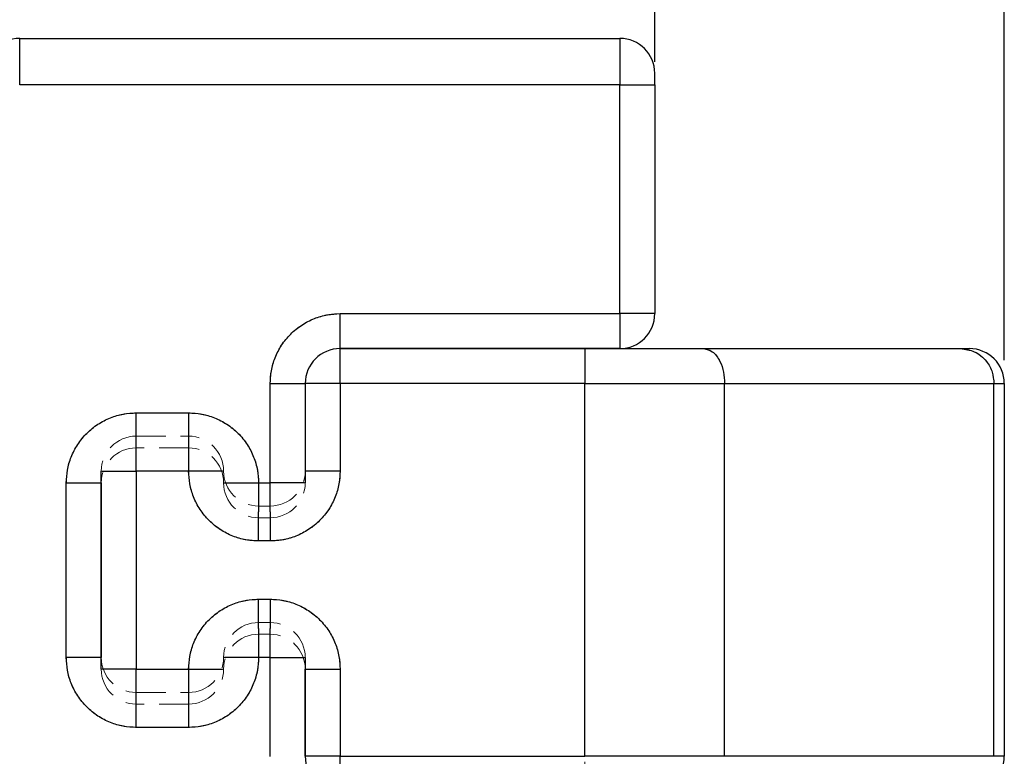
# Model space of a CAD drawing. Units: millimetres. Extents: x 9 to 411, y 10 to 270.
# Drawn here: x 219 to 262, y 207 to 239 of the extents above; entities that cross this region are included whole.
import ezdxf

# ---------------------------------------------------------------- set-up
doc = ezdxf.new("R2010")
doc.units = ezdxf.units.MM
doc.linetypes.add('HIDDEN', pattern=[1.905, 1.27, -0.635])
doc.layers.add('DIM', color=7, linetype='Continuous')
doc.styles.add('SLDTEXTSTYLE0', font='TXT', dxfattribs={"width": 0.75})
doc.dimstyles.new('SLDDIMSTYLE3', dxfattribs={"dimtxt": 3.704167, "dimasz": 3.302, "dimexe": 0, "dimexo": 0.0625, "dimgap": 0.926042, "dimtad": 2, "dimrnd": 1e-09, "dimzin": 12, "dimdsep": 46, "dimtxsty": 'SLDTEXTSTYLE0', "dimsah": 1, "dimcen": 0.09, "dimadec": 0, "dimazin": 3, "dimtfac": 1, "dimtofl": 0, "dimtmove": 0, "dimatfit": 3, "dimfxl": 0, "dimfrac": 2, "dimtolj": 1, "dimtzin": 12, "dimarcsym": 0})

# ---------------------------------------------------------------- blocks, each defined once
blk = doc.blocks.new('_D_9')
at = {"layer": 'DIM'}
for p, q in [((191.624, 236.848), (191.624, 249.724)), ((246.624, 236.848), (246.624, 249.724)), ((191.624, 248.724), (246.624, 248.724))]:
    blk.add_line(p, q, dxfattribs=at)
for points in [[(191.624, 248.724), (194.926, 248.216), (194.926, 249.232)], [(246.624, 248.724), (243.322, 249.232), (243.322, 248.216)]]:
    blk.add_solid(points, dxfattribs=at)
at = {"layer": 'DIM', "insert": (215.276, 253.499), "char_height": 3.7042, "attachment_point": 1, "style": 'SLDTEXTSTYLE0'}
blk.add_mtext('55', dxfattribs=at)
blk = doc.blocks.new('_D_10')
at = {"layer": 'DIM'}
for p, q in [((191.624, 236.848), (191.624, 259.279)), ((261.624, 224.033), (261.624, 259.279)), ((191.624, 258.279), (261.624, 258.279))]:
    blk.add_line(p, q, dxfattribs=at)
for points in [[(191.624, 258.279), (194.926, 257.771), (194.926, 258.787)], [(261.624, 258.279), (258.322, 258.787), (258.322, 257.771)]]:
    blk.add_solid(points, dxfattribs=at)
at = {"layer": 'DIM', "insert": (222.969, 263.054), "char_height": 3.7042, "attachment_point": 1, "style": 'SLDTEXTSTYLE0'}
blk.add_mtext('70', dxfattribs=at)

msp = doc.modelspace()

# ---------------------------------------------------------------- linework, layer by layer
at = {"color": 7, "linetype": 'Continuous', "lineweight": 25}
for p, q in [((219.374, 235.848), (219.374, 237.848)), ((219.374, 237.848), (245.124, 237.848)), ((245.124, 237.848), (245.124, 235.848)), ((246.624, 235.848), (246.624, 236.348)), ((245.124, 235.848), (219.374, 235.848)), ((245.124, 226.033), (245.124, 235.848)), ((245.124, 235.848), (246.624, 235.848)), ((246.624, 235.848), (246.624, 226.033)), ((233.124, 226.033), (245.124, 226.033)), ((233.124, 224.533), (233.124, 226.033)), ((245.124, 226.033), (245.124, 224.533)), ((246.624, 226.033), (245.124, 226.033)), ((233.124, 223.033), (233.124, 224.533)), ((233.124, 224.533), (243.624, 224.533)), ((245.124, 224.533), (233.124, 224.533)), ((243.624, 224.533), (243.624, 223.033)), ((230.124, 218.773), (230.124, 223.033)), ((230.124, 223.033), (231.624, 223.033)), ((233.124, 223.033), (231.624, 223.033)), ((231.624, 223.033), (231.624, 219.275)), ((231.624, 223.033), (231.624, 218.773)), ((233.124, 223.033), (233.124, 219.275)), ((243.624, 223.033), (233.124, 223.033)), ((243.624, 207.033), (243.624, 223.033)), ((243.624, 223.033), (249.624, 223.033)), ((249.624, 207.033), (249.624, 223.033)), ((249.624, 223.033), (261.179, 223.033)), ((261.179, 207.033), (261.179, 223.033)), ((261.179, 223.033), (261.624, 223.033)), ((261.624, 223.033), (261.624, 207.033)), ((224.374, 221.773), (226.624, 221.773)), ((222.874, 210.775), (222.874, 219.275)), ((224.374, 219.275), (224.374, 210.775)), ((226.624, 219.275), (224.374, 219.275)), ((233.124, 219.275), (231.624, 219.275)), ((221.374, 211.273), (221.374, 218.773)), ((221.374, 218.773), (222.874, 218.773)), ((222.874, 218.773), (222.874, 211.273)), ((229.624, 218.773), (230.124, 218.773)), ((230.124, 216.275), (229.624, 216.275)), ((229.624, 213.775), (230.124, 213.775)), ((222.874, 211.273), (221.374, 211.273)), ((230.124, 211.273), (229.624, 211.273)), ((230.124, 207.028), (230.124, 211.273)), ((231.624, 211.273), (231.624, 207.028)), ((224.374, 210.775), (226.624, 210.775)), ((231.624, 207.033), (231.624, 210.775)), ((231.624, 210.775), (233.124, 210.775)), ((233.124, 210.775), (233.124, 207.033)), ((226.624, 208.273), (224.374, 208.273)), ((233.124, 207.033), (231.624, 207.033)), ((233.124, 207.033), (243.624, 207.033)), ((233.124, 205.533), (233.124, 207.033)), ((249.624, 207.033), (243.624, 207.033)), ((261.179, 207.033), (249.624, 207.033)), ((261.624, 207.033), (261.179, 207.033))]:
    msp.add_line(p, q, dxfattribs=at)
at = {"color": 7, "linetype": 'HIDDEN', "lineweight": 18}
for p, q in [((219.374, 237.848), (219.374, 235.848)), ((245.124, 235.848), (245.124, 237.848)), ((219.374, 235.848), (245.124, 235.848)), ((246.624, 235.848), (245.124, 235.848)), ((245.124, 235.848), (245.124, 226.033)), ((245.124, 226.033), (233.124, 226.033)), ((233.124, 226.033), (233.124, 224.533)), ((245.124, 224.533), (245.124, 226.033)), ((245.124, 226.033), (246.624, 226.033)), ((233.124, 224.533), (233.124, 223.033)), ((243.624, 223.033), (243.624, 224.533)), ((245.124, 224.533), (245.166, 224.533)), ((230.124, 223.033), (230.124, 218.773)), ((231.624, 223.033), (230.124, 223.033)), ((231.624, 223.033), (233.124, 223.033)), ((233.124, 223.033), (243.624, 223.033)), ((233.124, 219.275), (233.124, 223.033)), ((249.624, 223.033), (243.624, 223.033)), ((243.624, 223.033), (243.624, 207.033)), ((261.179, 223.033), (249.624, 223.033)), ((249.624, 207.033), (249.624, 223.033)), ((261.624, 223.033), (261.179, 223.033)), ((261.179, 207.033), (261.179, 223.033)), ((226.624, 221.773), (224.374, 221.773)), ((224.374, 221.773), (224.374, 220.273)), ((226.624, 220.273), (226.624, 221.773)), ((224.374, 220.775), (226.624, 220.775)), ((224.374, 220.775), (224.374, 219.275)), ((224.374, 220.524), (224.374, 220.775)), ((226.624, 219.275), (226.624, 220.775)), ((226.624, 220.775), (226.624, 220.524)), ((224.374, 220.273), (224.374, 220.524)), ((226.624, 220.273), (224.374, 220.273)), ((226.624, 220.524), (226.624, 220.273)), ((224.374, 219.275), (222.874, 219.275)), ((222.874, 219.275), (222.916, 219.275)), ((224.374, 219.275), (226.624, 219.275)), ((224.374, 210.775), (224.374, 219.275)), ((226.624, 219.275), (228.124, 219.275)), ((228.124, 219.275), (228.082, 219.275)), ((231.624, 219.275), (233.124, 219.275)), ((221.374, 218.773), (221.374, 211.273)), ((222.874, 218.773), (221.374, 218.773)), ((229.624, 218.773), (228.124, 218.773)), ((229.624, 217.273), (229.624, 218.773)), ((230.124, 218.773), (229.624, 218.773)), ((230.124, 218.773), (230.124, 217.273)), ((230.124, 218.773), (231.624, 218.773)), ((231.624, 218.773), (231.582, 218.773)), ((229.624, 217.775), (230.124, 217.775)), ((229.624, 217.775), (229.624, 216.275)), ((229.624, 217.524), (229.624, 217.775)), ((230.124, 216.275), (230.124, 217.775)), ((230.124, 217.775), (230.124, 217.524)), ((229.624, 217.524), (229.624, 217.273)), ((230.124, 217.273), (229.624, 217.273)), ((230.124, 217.273), (230.124, 217.524)), ((229.624, 216.275), (230.124, 216.275)), ((230.124, 213.775), (229.624, 213.775)), ((229.624, 213.775), (229.624, 212.275)), ((230.124, 212.275), (230.124, 213.775)), ((229.624, 212.773), (230.124, 212.773)), ((229.624, 211.273), (229.624, 212.773)), ((229.624, 212.773), (229.624, 212.524)), ((229.624, 212.275), (229.624, 212.524)), ((230.124, 212.773), (230.124, 211.273)), ((230.124, 212.524), (230.124, 212.773)), ((230.124, 212.524), (230.124, 212.275)), ((230.124, 212.275), (229.624, 212.275)), ((221.374, 211.273), (222.874, 211.273)), ((228.124, 211.273), (229.624, 211.273)), ((228.165, 211.273), (228.124, 211.273)), ((229.624, 211.273), (230.124, 211.273)), ((231.624, 211.273), (230.124, 211.273)), ((230.124, 211.273), (230.124, 207.028)), ((231.582, 211.273), (231.624, 211.273)), ((222.874, 210.775), (224.374, 210.775)), ((222.915, 210.775), (222.874, 210.775)), ((226.624, 210.775), (224.374, 210.775)), ((224.374, 210.775), (224.374, 209.275)), ((226.624, 209.275), (226.624, 210.775)), ((228.124, 210.775), (226.624, 210.775)), ((228.082, 210.775), (228.124, 210.775)), ((233.124, 210.775), (231.624, 210.775)), ((233.124, 207.033), (233.124, 210.775)), ((224.374, 209.773), (226.624, 209.773)), ((224.374, 209.773), (224.374, 208.273)), ((224.374, 209.524), (224.374, 209.773)), ((226.624, 208.273), (226.624, 209.773)), ((226.624, 209.773), (226.624, 209.524)), ((224.374, 209.275), (224.374, 209.524)), ((226.624, 209.275), (224.374, 209.275)), ((226.624, 209.524), (226.624, 209.275)), ((224.374, 208.273), (226.624, 208.273)), ((231.624, 207.033), (233.124, 207.033)), ((243.624, 207.033), (233.124, 207.033)), ((243.624, 207.033), (249.624, 207.033)), ((243.624, 205.533), (243.624, 207.033)), ((249.624, 207.033), (261.179, 207.033)), ((261.179, 207.033), (261.624, 207.033))]:
    msp.add_line(p, q, dxfattribs=at)
at = {"color": 8, "linetype": 'Continuous', "lineweight": 25}
for p, q in [((224.374, 220.524), (224.374, 221.773)), ((226.624, 221.773), (226.624, 220.524)), ((224.374, 219.275), (224.374, 220.524)), ((226.624, 220.524), (226.624, 219.275)), ((222.916, 219.275), (224.374, 219.275)), ((228.082, 219.275), (226.624, 219.275)), ((229.624, 218.773), (229.624, 217.524)), ((231.582, 218.773), (230.124, 218.773)), ((230.124, 217.524), (230.124, 218.773)), ((229.624, 216.275), (229.624, 217.524)), ((230.124, 217.524), (230.124, 216.275)), ((229.624, 212.524), (229.624, 213.775)), ((230.124, 213.775), (230.124, 212.524)), ((229.624, 212.524), (229.624, 211.273)), ((230.124, 211.273), (230.124, 212.524)), ((229.624, 211.273), (228.165, 211.273)), ((230.124, 211.273), (231.582, 211.273)), ((224.374, 210.775), (222.915, 210.775)), ((224.374, 209.524), (224.374, 210.775)), ((226.624, 210.775), (226.624, 209.524)), ((226.624, 210.775), (228.082, 210.775)), ((224.374, 208.273), (224.374, 209.524)), ((226.624, 209.524), (226.624, 208.273))]:
    msp.add_line(p, q, dxfattribs=at)
at = {"color": 7, "linetype": 'Continuous', "lineweight": 25}
for centre, start, end in [((219.374, 236.348), 90, 180), ((245.124, 236.348), 0, 90), ((245.124, 226.033), 270, 0), ((233.124, 223.033), 90, 180), ((260.124, 223.033), 0, 90), ((233.124, 207.033), 180, 270), ((260.124, 207.033), 270, 0)]:
    msp.add_arc(centre, 1.5, start, end, dxfattribs=at)
at = {"color": 7, "linetype": 'HIDDEN', "lineweight": 18}
for centre, start, end in [((224.374, 219.275), 90, 180), ((226.624, 219.275), 360, 90), ((224.374, 218.773), 90, 180), ((226.624, 218.773), 0, 90), ((229.624, 219.275), 180, 270), ((230.124, 219.275), 270, 0), ((229.624, 218.773), 180, 270), ((230.124, 218.773), 270, 360), ((229.624, 211.273), 90, 180), ((230.124, 211.273), 0, 90), ((229.624, 210.775), 90, 180), ((230.124, 210.775), 360, 90), ((224.374, 211.273), 180, 270), ((226.624, 211.273), 270, 360), ((224.374, 210.775), 180, 270), ((226.624, 210.775), 270, 0)]:
    msp.add_arc(centre, 1.5, start, end, dxfattribs=at)
at = {"color": 7, "linetype": 'Continuous', "lineweight": 25}
for points, knots in [([(230.124, 223.033), (230.133, 223.216), (230.153, 223.593), (230.32, 224.152), (230.597, 224.69), (230.987, 225.169), (231.467, 225.559), (232.005, 225.836), (232.564, 226.003), (232.941, 226.023), (233.124, 226.033)], [0, 0, 0, 0, 0.116516, 0.240011, 0.368641, 0.5, 0.631359, 0.759989, 0.883484, 1, 1, 1, 1]), ([(243.624, 224.533), (244.08, 224.533), (244.587, 224.533), (245.075, 224.533), (245.124, 224.533)], [0, 0, 0, 0, 0.899506, 1, 1, 1, 1]), ([(245.166, 224.533), (245.551, 224.533), (246.385, 224.533), (247.593, 224.533), (248.348, 224.533), (248.724, 224.533)], [0, 0, 0, 0, 0.301623, 0.653081, 1, 1, 1, 1]), ([(248.724, 224.533), (248.851, 224.506), (249.116, 224.451), (249.418, 224.046), (249.594, 223.541), (249.614, 223.198), (249.624, 223.033)], [0, 0, 0, 0, 0.270261, 0.562429, 0.789736, 1, 1, 1, 1]), ([(248.724, 224.533), (249.358, 224.533), (250.626, 224.533), (252.38, 224.533), (254.013, 224.533), (255.5, 224.533), (256.832, 224.533), (257.987, 224.533), (258.981, 224.533), (259.491, 224.533), (259.746, 224.533)], [0, 0, 0, 0, 0.124218, 0.24845, 0.374211, 0.5, 0.625761, 0.751549, 0.875768, 1, 1, 1, 1]), ([(259.746, 224.533), (259.949, 224.506), (260.372, 224.451), (260.852, 224.046), (261.132, 223.541), (261.164, 223.198), (261.179, 223.033)], [0, 0, 0, 0, 0.270261, 0.562429, 0.789736, 1, 1, 1, 1]), ([(221.374, 218.773), (221.383, 218.956), (221.403, 219.333), (221.57, 219.892), (221.847, 220.43), (222.237, 220.91), (222.717, 221.3), (223.255, 221.576), (223.814, 221.743), (224.191, 221.763), (224.374, 221.773)], [0, 0, 0, 0, 0.116516, 0.240011, 0.368641, 0.5, 0.631359, 0.759989, 0.883484, 1, 1, 1, 1]), ([(226.624, 221.773), (226.807, 221.763), (227.183, 221.743), (227.743, 221.576), (228.28, 221.3), (228.76, 220.91), (229.15, 220.43), (229.427, 219.892), (229.594, 219.333), (229.614, 218.956), (229.624, 218.773)], [0, 0, 0, 0, 0.116516, 0.240011, 0.368641, 0.5, 0.631359, 0.759989, 0.883484, 1, 1, 1, 1]), ([(229.624, 216.275), (229.441, 216.285), (229.064, 216.305), (228.505, 216.472), (227.967, 216.749), (227.487, 217.139), (227.097, 217.618), (226.82, 218.156), (226.653, 218.715), (226.633, 219.092), (226.624, 219.275)], [0, 0, 0, 0, 0.116516, 0.240011, 0.368641, 0.5, 0.631359, 0.759989, 0.883484, 1, 1, 1, 1]), ([(233.124, 219.275), (233.114, 219.092), (233.094, 218.715), (232.927, 218.156), (232.65, 217.618), (232.26, 217.139), (231.78, 216.749), (231.243, 216.472), (230.683, 216.305), (230.307, 216.285), (230.124, 216.275)], [0, 0, 0, 0, 0.116516, 0.2400113, 0.3686408, 0.5, 0.6313592, 0.7599887, 0.883484, 1, 1, 1, 1]), ([(226.624, 210.775), (226.633, 210.958), (226.653, 211.335), (226.82, 211.894), (227.097, 212.432), (227.487, 212.911), (227.967, 213.302), (228.505, 213.578), (229.064, 213.745), (229.441, 213.765), (229.624, 213.775)], [0, 0, 0, 0, 0.116516, 0.240011, 0.368641, 0.5, 0.631359, 0.759989, 0.883484, 1, 1, 1, 1]), ([(230.124, 213.775), (230.307, 213.765), (230.683, 213.745), (231.243, 213.578), (231.78, 213.302), (232.26, 212.911), (232.65, 212.432), (232.927, 211.894), (233.094, 211.335), (233.114, 210.958), (233.124, 210.775)], [0, 0, 0, 0, 0.116516, 0.240011, 0.368641, 0.5, 0.631359, 0.759989, 0.883484, 1, 1, 1, 1]), ([(224.374, 208.273), (224.191, 208.283), (223.814, 208.303), (223.255, 208.47), (222.717, 208.747), (222.237, 209.137), (221.847, 209.616), (221.57, 210.154), (221.403, 210.713), (221.383, 211.09), (221.374, 211.273)], [0, 0, 0, 0, 0.116516, 0.240011, 0.368641, 0.5, 0.631359, 0.759989, 0.883484, 1, 1, 1, 1]), ([(229.624, 211.273), (229.614, 211.09), (229.594, 210.713), (229.427, 210.154), (229.15, 209.616), (228.76, 209.137), (228.28, 208.747), (227.743, 208.47), (227.183, 208.303), (226.807, 208.283), (226.624, 208.273)], [0, 0, 0, 0, 0.116516, 0.240011, 0.368641, 0.5, 0.631359, 0.759989, 0.883484, 1, 1, 1, 1])]:
    msp.add_open_spline(points, degree=3, knots=knots, dxfattribs=at)
at = {"color": 7, "linetype": 'HIDDEN', "lineweight": 18}
for points, knots in [([(233.124, 226.033), (232.941, 226.023), (232.564, 226.003), (232.005, 225.836), (231.467, 225.559), (230.987, 225.169), (230.597, 224.69), (230.32, 224.152), (230.153, 223.593), (230.133, 223.216), (230.124, 223.033)], [0, 0, 0, 0, 0.116516, 0.240011, 0.368641, 0.5, 0.631359, 0.759989, 0.883484, 1, 1, 1, 1]), ([(248.724, 224.533), (248.851, 224.506), (249.116, 224.451), (249.418, 224.046), (249.594, 223.541), (249.614, 223.198), (249.624, 223.033)], [0, 0, 0, 0, 0.270261, 0.562429, 0.789736, 1, 1, 1, 1]), ([(259.746, 224.533), (259.949, 224.506), (260.372, 224.451), (260.852, 224.046), (261.132, 223.541), (261.164, 223.198), (261.179, 223.033)], [0, 0, 0, 0, 0.270261, 0.562429, 0.789736, 1, 1, 1, 1]), ([(224.374, 221.773), (224.191, 221.763), (223.814, 221.743), (223.255, 221.576), (222.717, 221.3), (222.237, 220.91), (221.847, 220.43), (221.57, 219.892), (221.403, 219.333), (221.383, 218.956), (221.374, 218.773)], [0, 0, 0, 0, 0.116516, 0.240011, 0.368641, 0.5, 0.631359, 0.759989, 0.883484, 1, 1, 1, 1]), ([(229.624, 218.773), (229.614, 218.956), (229.594, 219.333), (229.427, 219.892), (229.15, 220.43), (228.76, 220.91), (228.28, 221.3), (227.743, 221.576), (227.183, 221.743), (226.807, 221.763), (226.624, 221.773)], [0, 0, 0, 0, 0.116516, 0.240011, 0.368641, 0.5, 0.631359, 0.759989, 0.883484, 1, 1, 1, 1]), ([(226.624, 219.275), (226.633, 219.092), (226.653, 218.715), (226.82, 218.156), (227.097, 217.618), (227.487, 217.139), (227.967, 216.749), (228.505, 216.472), (229.064, 216.305), (229.441, 216.285), (229.624, 216.275)], [0, 0, 0, 0, 0.116516, 0.2400113, 0.3686408, 0.5, 0.6313592, 0.7599887, 0.883484, 1, 1, 1, 1]), ([(230.124, 216.275), (230.307, 216.285), (230.683, 216.305), (231.243, 216.472), (231.78, 216.749), (232.26, 217.139), (232.65, 217.618), (232.927, 218.156), (233.094, 218.715), (233.114, 219.092), (233.124, 219.275)], [0, 0, 0, 0, 0.116516, 0.2400113, 0.3686408, 0.5, 0.6313592, 0.7599887, 0.883484, 1, 1, 1, 1]), ([(229.624, 213.775), (229.441, 213.765), (229.064, 213.745), (228.505, 213.578), (227.967, 213.302), (227.487, 212.911), (227.097, 212.432), (226.82, 211.894), (226.653, 211.335), (226.633, 210.958), (226.624, 210.775)], [0, 0, 0, 0, 0.116516, 0.240011, 0.368641, 0.5, 0.631359, 0.759989, 0.883484, 1, 1, 1, 1]), ([(233.124, 210.775), (233.114, 210.958), (233.094, 211.335), (232.927, 211.894), (232.65, 212.432), (232.26, 212.911), (231.78, 213.302), (231.243, 213.578), (230.683, 213.745), (230.307, 213.765), (230.124, 213.775)], [0, 0, 0, 0, 0.116516, 0.2400113, 0.3686408, 0.5, 0.6313592, 0.7599887, 0.883484, 1, 1, 1, 1]), ([(221.374, 211.273), (221.383, 211.09), (221.403, 210.713), (221.57, 210.154), (221.847, 209.616), (222.237, 209.137), (222.717, 208.747), (223.255, 208.47), (223.814, 208.303), (224.191, 208.283), (224.374, 208.273)], [0, 0, 0, 0, 0.116516, 0.240011, 0.368641, 0.5, 0.631359, 0.759989, 0.883484, 1, 1, 1, 1]), ([(226.624, 208.273), (226.807, 208.283), (227.183, 208.303), (227.743, 208.47), (228.28, 208.747), (228.76, 209.137), (229.15, 209.616), (229.427, 210.154), (229.594, 210.713), (229.614, 211.09), (229.624, 211.273)], [0, 0, 0, 0, 0.116516, 0.240011, 0.368641, 0.5, 0.631359, 0.759989, 0.883484, 1, 1, 1, 1])]:
    msp.add_open_spline(points, degree=3, knots=knots, dxfattribs=at)
at = {"color": 7, "linetype": 'Continuous', "lineweight": 25}
for points in [[(259.746, 224.533), (259.856, 224.533), (260.076, 224.533), (260.108, 224.533), (260.124, 224.533)], [(228.124, 218.773), (228.146, 218.773), (228.191, 218.773), (228.538, 218.773), (229.034, 218.773), (229.427, 218.773), (229.624, 218.773)]]:
    msp.add_open_spline(points, degree=3, dxfattribs=at)

# ---------------------------------------------------------------- dimensions: what is measured, and where the dimension line sits
at = {"layer": 'DIM'}
for base, p2, picture, middle in [((261.624, 258.279), (261.624, 223.033), '_D_10', (225.706, 258.279)), ((246.624, 248.724), (246.624, 235.848), '_D_9', (218.013, 248.724))]:
    dim = msp.add_linear_dim(base=base, p1=(191.624, 235.848), p2=p2, dimstyle='SLDDIMSTYLE3', dxfattribs=at)
    dim.commit()
    dim.dimension.update_dxf_attribs({"geometry": picture, "text_midpoint": middle, "dimtype": 160})

doc.saveas('drawing.dxf')
